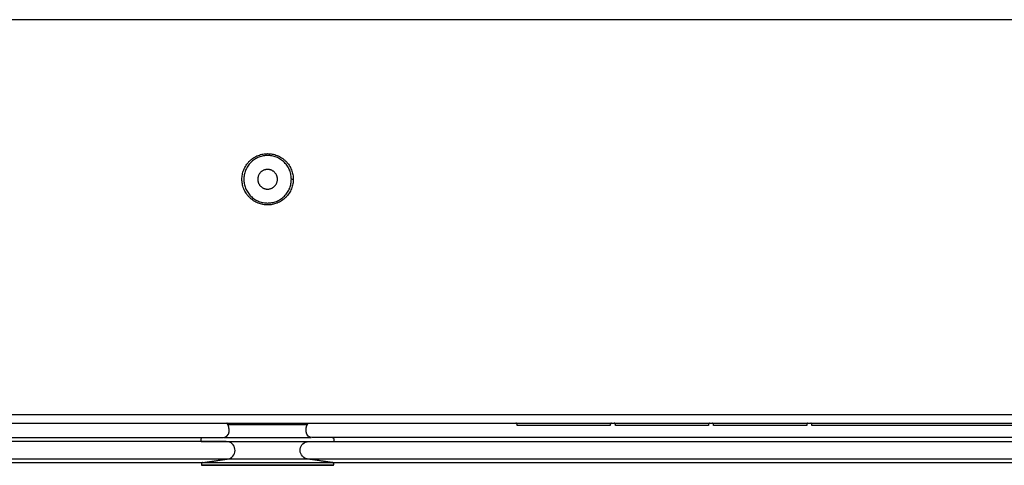
# Model space of a CAD drawing. Units: inches. Extents: x 2150 to 3200, y 31804 to 32367.
# Drawn here: x 2299 to 2319, y 32146 to 32155 of the extents above; entities that cross this region are included whole.
import ezdxf

# ---------------------------------------------------------------- set-up
doc = ezdxf.new("R2010")
doc.units = ezdxf.units.IN
doc.header["$MEASUREMENT"] = 0
doc.layers.add('PislikMimar.com', color=7, linetype='Continuous')

msp = doc.modelspace()

# ---------------------------------------------------------------- linework, layer by layer
at = {"layer": 'PislikMimar.com'}
for points, degree in [([(2347.992, 32154.959), (2303.857, 32154.959), (2259.722, 32154.959)], 2), ([(2304.34, 32151.714), (2304.359, 32151.714), (2304.379, 32151.714)], 2), ([(2340.499, 32146.923), (2307.53, 32146.923), (2274.562, 32146.923)], 2), ([(2287.739, 32146.754), (2303.862, 32146.754), (2319.984, 32146.754)], 2), ([(2302.952, 32146.46), (2302.996, 32146.46), (2303.072, 32146.503), (2303.072, 32146.58)], 3), ([(2303.045, 32146.73), (2303.199, 32146.73), (2303.352, 32146.73)], 2), ([(2303.072, 32146.58), (2303.072, 32146.605), (2303.072, 32146.63)], 2), ([(2303.352, 32146.73), (2303.352, 32146.742), (2303.352, 32146.754)], 2), ([(2303.352, 32146.73), (2304.01, 32146.73), (2304.668, 32146.73)], 2), ([(2304.361, 32146.73), (2304.361, 32146.742), (2304.361, 32146.754)], 2), ([(2304.641, 32146.58), (2304.641, 32146.605), (2304.641, 32146.63)], 2), ([(2304.761, 32146.46), (2304.717, 32146.46), (2304.641, 32146.503), (2304.641, 32146.58)], 3), ([(2308.933, 32146.704), (2308.933, 32146.716), (2308.933, 32146.729)], 2), ([(2308.958, 32146.704), (2308.945, 32146.704), (2308.933, 32146.704)], 2), ([(2310.805, 32146.704), (2309.882, 32146.704), (2308.958, 32146.704)], 2), ([(2310.83, 32146.704), (2310.818, 32146.704), (2310.805, 32146.704)], 2), ([(2310.83, 32146.729), (2310.83, 32146.716), (2310.83, 32146.704)], 2), ([(2310.933, 32146.704), (2310.933, 32146.716), (2310.933, 32146.729)], 2), ([(2310.958, 32146.704), (2310.945, 32146.704), (2310.933, 32146.704)], 2), ([(2312.805, 32146.704), (2311.882, 32146.704), (2310.958, 32146.704)], 2), ([(2312.83, 32146.704), (2312.818, 32146.704), (2312.805, 32146.704)], 2), ([(2312.83, 32146.729), (2312.83, 32146.716), (2312.83, 32146.704)], 2), ([(2312.933, 32146.704), (2312.933, 32146.716), (2312.933, 32146.729)], 2), ([(2312.958, 32146.704), (2312.945, 32146.704), (2312.933, 32146.704)], 2), ([(2314.805, 32146.704), (2313.882, 32146.704), (2312.958, 32146.704)], 2), ([(2314.83, 32146.704), (2314.818, 32146.704), (2314.805, 32146.704)], 2), ([(2314.83, 32146.729), (2314.83, 32146.716), (2314.83, 32146.704)], 2), ([(2314.933, 32146.704), (2314.933, 32146.716), (2314.933, 32146.729)], 2), ([(2314.958, 32146.704), (2314.945, 32146.704), (2314.933, 32146.704)], 2), ([(2319.984, 32146.704), (2317.471, 32146.704), (2314.958, 32146.704)], 2), ([(2266.934, 32146.46), (2284.943, 32146.46), (2302.952, 32146.46)], 2), ([(2303.015, 32146.381), (2284.975, 32146.381), (2266.934, 32146.381)], 2), ([(2302.539, 32146.459), (2302.516, 32146.456), (2302.492, 32146.44), (2302.5, 32146.4)], 3), ([(2302.5, 32146.4), (2302.501, 32146.391), (2302.503, 32146.382)], 2), ([(2302.503, 32146.382), (2303.857, 32146.382), (2305.211, 32146.382)], 2), ([(2302.968, 32146.461), (2303.857, 32146.461), (2304.745, 32146.461)], 2), ([(2304.698, 32146.381), (2322.739, 32146.381), (2340.78, 32146.381)], 2), ([(2340.78, 32146.46), (2322.77, 32146.46), (2304.761, 32146.46)], 2), ([(2305.214, 32146.4), (2305.221, 32146.44), (2305.197, 32146.456), (2305.174, 32146.459)], 3), ([(2305.211, 32146.382), (2305.212, 32146.391), (2305.214, 32146.4)], 2), ([(2267.017, 32146.026), (2285.035, 32146.026), (2303.052, 32146.026)], 2), ([(2302.535, 32145.952), (2302.793, 32145.989), (2303.052, 32146.026)], 2), ([(2303.059, 32146.028), (2303.857, 32146.028), (2304.654, 32146.028)], 2), ([(2305.179, 32145.952), (2304.92, 32145.989), (2304.661, 32146.026)], 2), ([(2304.661, 32146.026), (2322.679, 32146.026), (2340.697, 32146.026)], 2), ([(2267.017, 32145.952), (2284.776, 32145.952), (2302.535, 32145.952)], 2), ([(2302.51, 32145.922), (2302.51, 32145.919), (2302.51, 32145.916)], 2), ([(2305.193, 32145.898), (2303.857, 32145.898), (2302.52, 32145.898)], 2), ([(2302.523, 32145.897), (2303.857, 32145.897), (2305.191, 32145.897)], 2), ([(2302.546, 32145.954), (2303.857, 32145.954), (2305.168, 32145.954)], 2), ([(2305.179, 32145.952), (2322.938, 32145.952), (2340.697, 32145.952)], 2), ([(2305.204, 32145.916), (2305.204, 32145.919), (2305.204, 32145.922)], 2)]:
    msp.add_open_spline(points, degree=degree, dxfattribs=at)
for points, weights, knots in [([(2303.335, 32151.714), (2303.335, 32152.235), (2303.857, 32152.235), (2304.379, 32152.235), (2304.379, 32151.714)], [1, 0.707106781187, 1, 0.707106781187, 1], [47.123174, 47.123174, 47.123174, 55.315975, 55.315975, 63.508777, 63.508777, 63.508777]), ([(2303.857, 32151.914), (2303.657, 32151.914), (2303.657, 32151.714), (2303.657, 32151.514), (2303.857, 32151.514)], [1, 0.707106781186, 1, 0.707106781186, 1], [6.283185, 6.283185, 6.283185, 9.424778, 9.424778, 12.566371, 12.566371, 12.566371]), ([(2303.857, 32151.514), (2304.057, 32151.514), (2304.057, 32151.714), (2304.057, 32151.914), (2303.857, 32151.914)], [1, 0.707106781186, 1, 0.707106781187, 1], [12.566371, 12.566371, 12.566371, 15.707963, 15.707963, 18.849556, 18.849556, 18.849556]), ([(2304.379, 32151.714), (2304.379, 32151.192), (2303.857, 32151.192), (2303.335, 32151.192), (2303.335, 32151.714)], [1, 0.707106781187, 1, 0.707106851018, 0.999999860338], [30.737572, 30.737572, 30.737572, 38.930374, 38.930374, 47.123174, 47.123174, 47.123174]), ([(2303.374, 32151.714), (2303.374, 32151.231), (2303.857, 32151.231), (2304.34, 32151.231), (2304.34, 32151.714)], [0.999999860338, 0.707106851018, 1, 0.707106781187, 1], [15.176324, 15.176324, 15.176324, 22.764484, 22.764484, 30.352647, 30.352647, 30.352647]), ([(2302.535, 32145.952), (2302.523, 32145.951), (2302.516, 32145.942), (2302.509, 32145.934), (2302.51, 32145.922)], [1, 0.922896173443, 1, 0.922896191826, 0.999999963234], [355.1731818, 355.1731818, 355.1731818, 355.3889327, 355.3889327, 355.6046836, 355.6046836, 355.6046836]), ([(2305.204, 32145.922), (2305.205, 32145.934), (2305.197, 32145.942), (2305.19, 32145.951), (2305.179, 32145.952)], [0.999999963234, 0.922896182135, 1, 0.922896163752, 1], [382.9210941, 382.9210941, 382.9210941, 383.136845, 383.136845, 383.352596, 383.352596, 383.352596])]:
    msp.add_rational_spline(points, weights, degree=2, knots=knots, dxfattribs=at)
for points, weights in [([(2303.857, 32152.197), (2303.374, 32152.197), (2303.374, 32151.714)], [1, 0.707106781187, 1]), ([(2304.34, 32151.714), (2304.34, 32152.197), (2303.857, 32152.197)], [1, 0.707106781187, 1]), ([(2303.072, 32146.63), (2303.072, 32146.699), (2303.029, 32146.754)], [1, 0.947570982445, 1]), ([(2304.641, 32146.63), (2304.642, 32146.699), (2304.685, 32146.754)], [1, 0.946183509219, 1]), ([(2308.933, 32146.729), (2308.933, 32146.75), (2308.911, 32146.754)], [1, 0.760546354182, 1]), ([(2310.852, 32146.754), (2310.831, 32146.75), (2310.83, 32146.729)], [1, 0.760555741064, 1]), ([(2310.933, 32146.729), (2310.933, 32146.75), (2310.911, 32146.754)], [1, 0.760542320723, 1]), ([(2312.852, 32146.754), (2312.831, 32146.75), (2312.83, 32146.729)], [1, 0.760541460405, 0.999999885817]), ([(2312.933, 32146.729), (2312.933, 32146.75), (2312.911, 32146.754)], [1, 0.760545947913, 1]), ([(2314.852, 32146.754), (2314.831, 32146.75), (2314.83, 32146.729)], [1, 0.760540758426, 0.999999885817]), ([(2314.933, 32146.729), (2314.933, 32146.75), (2314.911, 32146.754)], [1, 0.760540701403, 1]), ([(2302.51, 32145.916), (2302.508, 32145.901), (2302.523, 32145.897)], [1, 0.750219466361, 0.997928071517]), ([(2305.191, 32145.897), (2305.206, 32145.901), (2305.204, 32145.916)], [0.997928071091, 0.750219466809, 1])]:
    msp.add_rational_spline(points, weights, degree=2, dxfattribs=at)
for points, knots in [([(2303.052, 32146.026), (2303.162, 32146.049), (2303.204, 32146.151), (2303.182, 32146.305), (2303.117, 32146.381), (2303.015, 32146.381)], [5.22644399, 5.22644399, 5.22644399, 5.22644399, 5.229606894, 5.229606894, 5.23277333, 5.23277333, 5.23277333, 5.23277333]), ([(2304.661, 32146.026), (2304.551, 32146.049), (2304.509, 32146.151), (2304.532, 32146.305), (2304.596, 32146.381), (2304.698, 32146.381)], [-0.01654296, -0.01654296, -0.01654296, -0.01654296, -0.013380055, -0.013380055, -0.01021362, -0.01021362, -0.01021362, -0.01021362])]:
    msp.add_open_spline(points, degree=3, knots=knots, dxfattribs=at)

doc.saveas('drawing.dxf')
